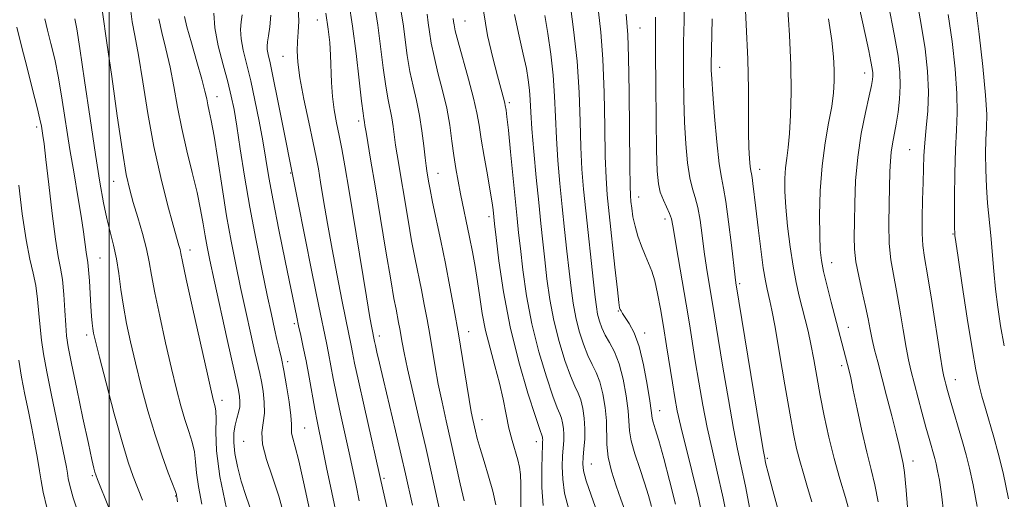
# Model space of a CAD drawing. Extents: x 2084800 to 2087700, y 314800 to 317700.
# Drawn here: x 2086480 to 2086696, y 315182 to 315287 of the extents above; entities that cross this region are included whole.
import ezdxf

# ---------------------------------------------------------------- set-up
doc = ezdxf.new("R2010")
doc.units = 0
doc.header["$MEASUREMENT"] = 0
for name, color, linetype, lineweight in [('32000', 7, 'Continuous', 0), ('DTM SPOT ELEVATION', 2, 'Continuous', 13), ('INDEX CONTOUR', 41, 'Continuous', 13), ('INTERMEDIATE CONTOUR', 44, 'Continuous', 0)]:
    doc.layers.add(name, color=color, linetype=linetype, lineweight=lineweight)

msp = doc.modelspace()

# ---------------------------------------------------------------- linework, layer by layer
at = {"layer": '32000', "flags": 128}
msp.add_lwpolyline([(2086500, 315000), (2086500, 317500)], dxfattribs=at)
at = {"layer": 'DTM SPOT ELEVATION'}
for p in [(2086545.54, 315287.16, 1061.2), (2086577.75, 315286.9, 1072.9), (2086615.98, 315285.39, 1084.9), (2086537.99, 315279.21, 1059.2), (2086633.39, 315276.76, 1090.6), (2086665.06, 315275.51, 1097.4), (2086523.6, 315270.39, 1052.7), (2086587.44, 315269.09, 1074.3), (2086554.51, 315265.06, 1063.6), (2086484.16, 315263.72, 1039.6), (2086674.89, 315258.78, 1101.1), (2086642.17, 315254.48, 1092.6), (2086500.99, 315251.86, 1045.2), (2086539.71, 315253.68, 1057.9), (2086571.89, 315253.64, 1068.8), (2086615.68, 315248.44, 1084.7), (2086583.04, 315244.12, 1071.6), (2086621.45, 315243.63, 1085.5), (2086684.38, 315240.37, 1103.9), (2086517.7, 315236.89, 1048.6), (2086498.06, 315235.12, 1042.9), (2086657.85, 315234.06, 1096.7), (2086637.81, 315229.51, 1090.3), (2086611.3, 315223.49, 1081.9), (2086540.48, 315220.79, 1055.7), (2086661.5, 315219.92, 1096.7), (2086495.14, 315218.27, 1041.6), (2086559.07, 315218.07, 1062.5), (2086578.6, 315218.98, 1068.7), (2086617.05, 315218.73, 1082.5), (2086539.01, 315212.44, 1054.4), (2086660.03, 315211.58, 1095.6), (2086684.92, 315208.49, 1102.7), (2086524.68, 315203.97, 1048.5), (2086620.27, 315201.77, 1082.7), (2086542.74, 315197.93, 1054.9), (2086581.5, 315199.77, 1068.7), (2086529.43, 315195.01, 1051.2), (2086593.36, 315194.98, 1071.4), (2086605.4, 315190.07, 1076.9), (2086643.79, 315191.31, 1090.2), (2086675.61, 315190.74, 1098.6), (2086496.35, 315187.55, 1039.8), (2086560.09, 315186.97, 1060.3), (2086514.52, 315183.12, 1043.9)]:
    msp.add_point(p, dxfattribs=at)
at = {"layer": 'INDEX CONTOUR'}
for points in [[(2086600.656, 315291.241, 1080), (2086601.506, 315285.019, 1080), (2086602.239, 315278.117, 1080), (2086602.674, 315271.295, 1080), (2086602.899, 315264.931, 1080), (2086603.071, 315259.306, 1080), (2086603.32, 315254.545, 1080), (2086603.677, 315250.144, 1080), (2086604.147, 315245.438, 1080), (2086605.818, 315229.819, 1080), (2086606.182, 315226.558, 1080), (2086606.462, 315224.416, 1080), (2086606.752, 315222.832, 1080), (2086607.141, 315221.332, 1080), (2086607.681, 315219.812, 1080), (2086608.42, 315218.258, 1080), (2086609.373, 315216.608, 1080), (2086610.432, 315214.619, 1080), (2086611.459, 315212, 1080), (2086612.331, 315208.619, 1080), (2086612.993, 315204.972, 1080), (2086613.404, 315201.716, 1080), (2086613.718, 315197.298, 1080), (2086614.096, 315195.115, 1080), (2086614.889, 315192.3, 1080), (2086615.935, 315189.106, 1080), (2086616.989, 315185.96, 1080), (2086617.855, 315183.196, 1080), (2086618.536, 315180.78, 1080)], [(2086670.314, 315290.453, 1100), (2086671.546, 315283.999, 1100), (2086672.375, 315279.218, 1100), (2086672.791, 315275.707, 1100), (2086672.876, 315272.768, 1100), (2086672.712, 315269.854, 1100), (2086672.38, 315266.994, 1100), (2086671.963, 315264.365, 1100), (2086671.156, 315260.085, 1100), (2086670.87, 315258.208, 1100), (2086670.707, 315256.283, 1100), (2086670.617, 315253.979, 1100), (2086670.41, 315246.938, 1100), (2086670.341, 315242.501, 1100), (2086670.443, 315238.284, 1100), (2086670.799, 315234.744, 1100), (2086671.364, 315231.5, 1100), (2086672.056, 315227.96, 1100), (2086672.797, 315223.75, 1100), (2086673.52, 315219.381, 1100), (2086674.161, 315215.582, 1100), (2086674.688, 315212.833, 1100), (2086675.2, 315210.621, 1100), (2086677.596, 315201.439, 1100), (2086678.468, 315198.167, 1100), (2086679.159, 315195.662, 1100), (2086680.414, 315191.291, 1100), (2086680.713, 315190.087, 1100), (2086681.03, 315188.593, 1100), (2086681.405, 315186.53, 1100), (2086681.848, 315183.504, 1100), (2086682.365, 315179.093, 1100)], [(2086541.286, 315289.884, 1060), (2086541.435, 315286.875, 1060), (2086541.335, 315284.495, 1060), (2086541.159, 315282.449, 1060), (2086541.075, 315280.41, 1060), (2086541.211, 315277.914, 1060), (2086541.691, 315274.469, 1060), (2086542.569, 315269.83, 1060), (2086543.63, 315264.766, 1060), (2086544.592, 315260.3, 1060), (2086545.254, 315257.117, 1060), (2086545.733, 315254.567, 1060), (2086546.225, 315251.664, 1060), (2086546.889, 315247.648, 1060), (2086547.732, 315242.661, 1060), (2086548.723, 315237.073, 1060), (2086549.81, 315231.298, 1060), (2086550.863, 315225.946, 1060), (2086551.728, 315221.673, 1060), (2086552.908, 315215.974, 1060), (2086553.189, 315214.48, 1060), (2086553.654, 315212.124, 1060), (2086554.466, 315208.282, 1060), (2086555.703, 315202.692, 1060), (2086559.86, 315184.24, 1060), (2086564.543, 315163.775, 1060)], [(2086569.479, 315288.376, 1070), (2086569.746, 315286.53, 1070), (2086570.024, 315284.509, 1070), (2086570.403, 315282.081, 1070), (2086570.998, 315279.132, 1070), (2086571.868, 315275.613, 1070), (2086572.861, 315271.748, 1070), (2086573.769, 315267.83, 1070), (2086574.437, 315264.109, 1070), (2086574.923, 315260.659, 1070), (2086575.334, 315257.512, 1070), (2086575.765, 315254.66, 1070), (2086576.247, 315251.935, 1070), (2086576.797, 315249.132, 1070), (2086578.76, 315239.661, 1070), (2086579.391, 315236.47, 1070), (2086579.973, 315233.275, 1070), (2086580.501, 315229.994, 1070), (2086580.99, 315226.558, 1070), (2086581.538, 315222.965, 1070), (2086582.263, 315219.228, 1070), (2086583.232, 315215.379, 1070), (2086584.31, 315211.518, 1070), (2086585.31, 315207.764, 1070), (2086586.096, 315204.222, 1070), (2086586.739, 315200.936, 1070), (2086587.362, 315197.933, 1070), (2086588.047, 315195.246, 1070), (2086589.293, 315190.966, 1070), (2086589.667, 315189.371, 1070), (2086589.868, 315187.761, 1070), (2086589.942, 315185.689, 1070), (2086589.945, 315182.879, 1070), (2086589.97, 315179.717, 1070)], [(2086510.882, 315287.355, 1050), (2086511.519, 315284.412, 1050), (2086512.425, 315280.843, 1050), (2086513.371, 315276.846, 1050), (2086514.189, 315272.587, 1050), (2086514.97, 315268.103, 1050), (2086515.869, 315263.4, 1050), (2086516.981, 315258.534, 1050), (2086518.166, 315253.767, 1050), (2086519.222, 315249.409, 1050), (2086520.001, 315245.698, 1050), (2086520.556, 315242.587, 1050), (2086520.993, 315239.952, 1050), (2086521.429, 315237.549, 1050), (2086522.025, 315234.622, 1050), (2086522.959, 315230.292, 1050), (2086525.805, 315217.324, 1050), (2086528.184, 315206.618, 1050), (2086528.363, 315205.754, 1050), (2086528.518, 315204.824, 1050), (2086528.61, 315203.731, 1050), (2086528.549, 315202.556, 1050), (2086528.281, 315201.353, 1050), (2086527.899, 315200.062, 1050), (2086527.528, 315198.596, 1050), (2086527.286, 315196.871, 1050), (2086527.25, 315194.818, 1050), (2086527.486, 315192.376, 1050), (2086528.039, 315189.515, 1050), (2086528.874, 315186.346, 1050), (2086529.935, 315183.013, 1050), (2086531.146, 315179.658, 1050)], [(2086631.733, 315287.417, 1090), (2086631.57, 315277.268, 1090), (2086631.583, 315276.178, 1090), (2086631.669, 315274.259, 1090), (2086631.894, 315270.947, 1090), (2086632.296, 315266.001, 1090), (2086632.806, 315260.471, 1090), (2086633.33, 315255.726, 1090), (2086633.799, 315252.677, 1090), (2086634.254, 315250.393, 1090), (2086634.761, 315247.485, 1090), (2086635.358, 315243.023, 1090), (2086635.961, 315237.915, 1090), (2086636.764, 315230.893, 1090), (2086636.919, 315229.674, 1090), (2086642.179, 315197.638, 1090), (2086642.922, 315193.193, 1090), (2086643.238, 315191.369, 1090), (2086643.357, 315190.756, 1090), (2086643.516, 315190.024, 1090), (2086643.975, 315188.182, 1090), (2086645.002, 315184.321, 1090), (2086646.741, 315177.914, 1090)], [(2086479.857, 315285.582, 1040), (2086480.868, 315281.41, 1040), (2086482.083, 315276.654, 1040), (2086483.3, 315271.943, 1040), (2086484.294, 315268.028, 1040), (2086484.901, 315265.451, 1040), (2086485.211, 315263.914, 1040), (2086485.541, 315261.875, 1040), (2086485.791, 315260.049, 1040), (2086486.203, 315256.612, 1040), (2086486.821, 315251.147, 1040), (2086487.555, 315244.825, 1040), (2086488.282, 315239.221, 1040), (2086488.902, 315235.459, 1040), (2086489.403, 315232.879, 1040), (2086489.798, 315230.376, 1040), (2086490.102, 315227.147, 1040), (2086490.337, 315223.603, 1040), (2086490.532, 315220.457, 1040), (2086490.737, 315218.109, 1040), (2086491.106, 315215.703, 1040), (2086491.819, 315212.069, 1040), (2086492.967, 315206.5, 1040), (2086494.301, 315200.134, 1040), (2086495.483, 315194.574, 1040), (2086496.257, 315191.036, 1040), (2086496.685, 315189.194, 1040), (2086496.909, 315188.335, 1040), (2086497.094, 315187.746, 1040), (2086497.491, 315186.713, 1040), (2086499.885, 315180.731, 1040)]]:
    msp.add_polyline3d(points, dxfattribs=at)
at = {"layer": 'INTERMEDIATE CONTOUR'}
for points in [[(2086557.492, 315293.905, 1066), (2086558.706, 315286.02, 1066), (2086559.322, 315281.366, 1066), (2086559.903, 315276.684, 1066), (2086560.447, 315272.634, 1066), (2086560.948, 315269.684, 1066), (2086561.771, 315265.724, 1066), (2086562.074, 315263.835, 1066), (2086562.608, 315259.795, 1066), (2086562.927, 315257.685, 1066), (2086565.322, 315243.345, 1066), (2086566.114, 315238.844, 1066), (2086566.866, 315234.885, 1066), (2086568.241, 315228.129, 1066), (2086568.876, 315224.924, 1066), (2086569.483, 315221.688, 1066), (2086570.067, 315218.361, 1066), (2086571.247, 315211.285, 1066), (2086571.94, 315207.533, 1066), (2086572.759, 315203.627, 1066), (2086573.687, 315199.492, 1066), (2086574.698, 315195.035, 1066), (2086576.745, 315185.733, 1066), (2086577.581, 315182.008, 1066)], [(2086638.815, 315293.821, 1092), (2086639.23, 315286.151, 1092), (2086639.555, 315278.539, 1092), (2086639.686, 315272.044, 1092), (2086639.702, 315262.53, 1092), (2086639.79, 315259.229, 1092), (2086639.939, 315256.783, 1092), (2086640.098, 315255.135, 1092), (2086640.229, 315254.167, 1092), (2086640.347, 315253.503, 1092), (2086640.478, 315252.707, 1092), (2086640.65, 315251.372, 1092), (2086641.28, 315246.024, 1092), (2086641.799, 315241.725, 1092), (2086642.386, 315237.062, 1092), (2086642.945, 315232.967, 1092), (2086643.4, 315230.136, 1092), (2086643.766, 315228.325, 1092), (2086644.395, 315225.783, 1092), (2086644.828, 315223.72, 1092), (2086645.509, 315220.011, 1092), (2086646.511, 315214.2, 1092), (2086647.661, 315207.421, 1092), (2086648.727, 315201.202, 1092), (2086649.541, 315196.688, 1092), (2086650.204, 315193.482, 1092), (2086650.884, 315190.799, 1092), (2086651.705, 315187.995, 1092), (2086652.624, 315184.981, 1092), (2086653.556, 315181.807, 1092)], [(2086662.987, 315294.082, 1098), (2086665.249, 315283.749, 1098), (2086665.962, 315280.39, 1098), (2086666.435, 315278.053, 1098), (2086666.712, 315276.539, 1098), (2086666.84, 315275.577, 1098), (2086666.864, 315274.877, 1098), (2086666.805, 315274.116, 1098), (2086666.582, 315272.838, 1098), (2086666.087, 315270.553, 1098), (2086665.276, 315266.935, 1098), (2086664.347, 315262.311, 1098), (2086663.561, 315257.168, 1098), (2086663.111, 315251.976, 1098), (2086662.923, 315247.123, 1098), (2086662.856, 315242.978, 1098), (2086662.815, 315239.754, 1098), (2086662.88, 315237.046, 1098), (2086663.179, 315234.296, 1098), (2086663.784, 315231.103, 1098), (2086664.553, 315227.709, 1098), (2086665.29, 315224.515, 1098), (2086665.85, 315221.819, 1098), (2086666.293, 315219.497, 1098), (2086666.729, 315217.32, 1098), (2086667.257, 315215.051, 1098), (2086667.934, 315212.403, 1098), (2086669.882, 315204.967, 1098), (2086670.999, 315200.631, 1098), (2086671.959, 315196.825, 1098), (2086672.615, 315194.115, 1098), (2086673.521, 315190.157, 1098), (2086673.783, 315188.261, 1098), (2086674.141, 315184.359, 1098), (2086674.625, 315177.862, 1098)], [(2086552.368, 315291.033, 1064), (2086553.186, 315285.764, 1064), (2086553.971, 315279.795, 1064), (2086554.653, 315273.986, 1064), (2086555.171, 315269.384, 1064), (2086555.486, 315266.738, 1064), (2086555.645, 315265.587, 1064), (2086555.781, 315264.797, 1064), (2086555.898, 315264.054, 1064), (2086556.141, 315262.599, 1064), (2086557.231, 315256.287, 1064), (2086558.141, 315250.892, 1064), (2086560.497, 315236.609, 1064), (2086561.538, 315230.363, 1064), (2086562.248, 315226.281, 1064), (2086562.694, 315223.902, 1064), (2086563.272, 315221.007, 1064), (2086563.533, 315219.62, 1064), (2086564.052, 315216.611, 1064), (2086564.476, 315214.379, 1064), (2086565.217, 315210.911, 1064), (2086566.373, 315205.861, 1064), (2086567.779, 315199.83, 1064), (2086569.206, 315193.658, 1064), (2086570.462, 315188.058, 1064), (2086573.087, 315176.038, 1064)], [(2086648.212, 315290.487, 1094), (2086648.654, 315283.836, 1094), (2086648.924, 315277.266, 1094), (2086649.004, 315271.359, 1094), (2086648.917, 315266.328, 1094), (2086648.695, 315262.296, 1094), (2086648.38, 315259.29, 1094), (2086648.044, 315256.948, 1094), (2086647.768, 315254.812, 1094), (2086647.621, 315252.469, 1094), (2086647.638, 315249.674, 1094), (2086647.842, 315246.226, 1094), (2086648.244, 315242.05, 1094), (2086648.795, 315237.57, 1094), (2086649.435, 315233.339, 1094), (2086650.109, 315229.778, 1094), (2086650.789, 315226.794, 1094), (2086652.097, 315221.673, 1094), (2086652.719, 315219.105, 1094), (2086653.335, 315216.252, 1094), (2086653.965, 315212.948, 1094), (2086654.639, 315209.2, 1094), (2086655.397, 315205.057, 1094), (2086656.268, 315200.589, 1094), (2086657.27, 315195.945, 1094), (2086658.414, 315191.292, 1094), (2086659.675, 315186.813, 1094), (2086660.889, 315182.739, 1094), (2086661.857, 315179.318, 1094)], [(2086676.414, 315291.959, 1102), (2086677.454, 315286.15, 1102), (2086678.277, 315280.803, 1102), (2086678.804, 315275.928, 1102), (2086678.998, 315271.442, 1102), (2086678.859, 315267.29, 1102), (2086678.534, 315263.529, 1102), (2086678.206, 315260.244, 1102), (2086678.014, 315257.425, 1102), (2086677.921, 315254.698, 1102), (2086677.846, 315251.593, 1102), (2086677.735, 315247.832, 1102), (2086677.638, 315243.892, 1102), (2086677.633, 315240.443, 1102), (2086677.793, 315237.844, 1102), (2086678.173, 315235.224, 1102), (2086678.823, 315231.404, 1102), (2086679.744, 315225.681, 1102), (2086681.593, 315213.844, 1102), (2086682.108, 315210.657, 1102), (2086682.38, 315209.173, 1102), (2086682.564, 315208.41, 1102), (2086682.799, 315207.52, 1102), (2086683.172, 315206.162, 1102), (2086683.757, 315204.127, 1102), (2086686.479, 315194.912, 1102), (2086687.276, 315192.077, 1102), (2086688.003, 315189.153, 1102), (2086688.774, 315185.527, 1102), (2086689.659, 315180.801, 1102)], [(2086689.268, 315290.453, 1106), (2086690.093, 315284.042, 1106), (2086690.91, 315276.936, 1106), (2086691.509, 315270.7, 1106), (2086691.74, 315266.463, 1106), (2086691.711, 315263.593, 1106), (2086691.589, 315261.022, 1106), (2086691.519, 315257.912, 1106), (2086691.544, 315254.355, 1106), (2086691.686, 315250.673, 1106), (2086691.95, 315247.111, 1106), (2086692.643, 315240.001, 1106), (2086693.299, 315232.263, 1106), (2086693.68, 315228.29, 1106), (2086694.16, 315224.337, 1106), (2086694.784, 315220.27, 1106), (2086695.596, 315215.909, 1106)], [(2086498.535, 315288.806, 1046), (2086499.549, 315282.106, 1046), (2086500.586, 315274.768, 1046), (2086501.788, 315266.169, 1046), (2086502.91, 315258.492, 1046), (2086503.777, 315253.341, 1046), (2086504.51, 315250.009, 1046), (2086505.305, 315247.212, 1046), (2086506.289, 315243.957, 1046), (2086507.322, 315240.429, 1046), (2086508.201, 315237.107, 1046), (2086508.8, 315234.259, 1046), (2086509.309, 315231.322, 1046), (2086510, 315227.522, 1046), (2086511.061, 315222.374, 1046), (2086512.347, 315216.541, 1046), (2086513.628, 315210.972, 1046), (2086514.728, 315206.411, 1046), (2086515.675, 315202.781, 1046), (2086516.549, 315199.799, 1046), (2086517.397, 315197.213, 1046), (2086518.139, 315194.889, 1046), (2086518.664, 315192.724, 1046), (2086518.922, 315190.58, 1046), (2086519.117, 315188.164, 1046), (2086519.517, 315185.147, 1046), (2086520.304, 315181.336, 1046)], [(2086504.769, 315289.073, 1048), (2086505.054, 315286.722, 1048), (2086505.652, 315283.72, 1048), (2086506.46, 315279.476, 1048), (2086507.402, 315273.623, 1048), (2086508.499, 315266.701, 1048), (2086509.795, 315259.479, 1048), (2086511.285, 315252.672, 1048), (2086512.772, 315246.784, 1048), (2086514.011, 315242.268, 1048), (2086515.274, 315237.818, 1048), (2086515.508, 315236.94, 1048), (2086515.681, 315236.126, 1048), (2086516.045, 315234.347, 1048), (2086516.873, 315230.481, 1048), (2086518.313, 315223.947, 1048), (2086521.496, 315209.724, 1048), (2086522.401, 315205.748, 1048), (2086522.843, 315203.893, 1048), (2086523.22, 315202.553, 1048), (2086523.342, 315201.626, 1048), (2086523.375, 315199.94, 1048), (2086523.338, 315197.121, 1048), (2086523.503, 315192.971, 1048), (2086524.209, 315187.332, 1048), (2086525.642, 315180.329, 1048)], [(2086522.913, 315288.646, 1054), (2086523.107, 315285.43, 1054), (2086523.851, 315281.509, 1054), (2086524.908, 315277.363, 1054), (2086525.946, 315273.58, 1054), (2086526.714, 315270.512, 1054), (2086527.309, 315267.573, 1054), (2086527.911, 315263.941, 1054), (2086528.673, 315259, 1054), (2086529.623, 315252.96, 1054), (2086530.762, 315246.236, 1054), (2086532.061, 315239.276, 1054), (2086533.382, 315232.661, 1054), (2086534.555, 315227.006, 1054), (2086535.458, 315222.754, 1054), (2086536.136, 315219.657, 1054), (2086536.677, 315217.298, 1054), (2086537.163, 315215.259, 1054), (2086537.649, 315213.133, 1054), (2086538.184, 315210.51, 1054), (2086538.785, 315207.173, 1054), (2086539.344, 315203.661, 1054), (2086539.724, 315200.7, 1054), (2086539.841, 315198.814, 1054), (2086539.832, 315197.695, 1054), (2086539.888, 315196.83, 1054), (2086540.168, 315195.712, 1054), (2086540.699, 315193.862, 1054), (2086541.473, 315190.808, 1054), (2086542.49, 315186.19, 1054), (2086543.776, 315180.106, 1054)], [(2086529.118, 315288.262, 1056), (2086528.858, 315286.723, 1056), (2086528.715, 315285.041, 1056), (2086528.832, 315283.038, 1056), (2086529.303, 315280.554, 1056), (2086530.947, 315273.841, 1056), (2086531.881, 315269.57, 1056), (2086532.777, 315265.049, 1056), (2086533.569, 315260.71, 1056), (2086534.927, 315252.7, 1056), (2086535.842, 315247.677, 1056), (2086537.094, 315241.288, 1056), (2086538.469, 315234.511, 1056), (2086541.003, 315222.207, 1056), (2086541.425, 315220.251, 1056), (2086541.897, 315218.139, 1056), (2086542.442, 315215.633, 1056), (2086543.049, 315212.621, 1056), (2086543.7, 315209.087, 1056), (2086544.943, 315202.105, 1056), (2086545.46, 315199.427, 1056), (2086546.65, 315193.663, 1056), (2086547.537, 315189.286, 1056), (2086548.652, 315183.857, 1056), (2086549.973, 315177.679, 1056)], [(2086547.336, 315288.591, 1062), (2086547.879, 315285.108, 1062), (2086548.212, 315282.186, 1062), (2086548.394, 315279.42, 1062), (2086548.6, 315273.449, 1062), (2086548.816, 315270.413, 1062), (2086549.211, 315267.488, 1062), (2086549.73, 315264.66, 1062), (2086550.29, 315261.889, 1062), (2086550.845, 315258.994, 1062), (2086551.508, 315255.238, 1062), (2086552.43, 315249.744, 1062), (2086556.23, 315226.616, 1062), (2086556.99, 315222.122, 1062), (2086557.4, 315219.821, 1062), (2086557.998, 315216.833, 1062), (2086558.186, 315215.951, 1062), (2086558.511, 315214.498, 1062), (2086559.062, 315212.112, 1062), (2086559.938, 315208.385, 1062), (2086562.558, 315197.335, 1062), (2086563.809, 315192.006, 1062), (2086564.736, 315187.966, 1062), (2086566.271, 315181.091, 1062)], [(2086563.775, 315289.261, 1068), (2086564.226, 315286.275, 1068), (2086565.153, 315279.383, 1068), (2086565.722, 315275.883, 1068), (2086566.41, 315272.63, 1068), (2086567.142, 315269.497, 1068), (2086567.821, 315266.276, 1068), (2086568.366, 315262.872, 1068), (2086568.777, 315259.626, 1068), (2086569.074, 315256.991, 1068), (2086569.281, 315255.268, 1068), (2086569.44, 315254.15, 1068), (2086569.809, 315251.933, 1068), (2086570.147, 315250.08, 1068), (2086570.689, 315247.325, 1068), (2086572.452, 315238.869, 1068), (2086573.481, 315233.876, 1068), (2086574.479, 315228.841, 1068), (2086575.433, 315223.755, 1068), (2086576.351, 315218.527, 1068), (2086577.228, 315213.179, 1068), (2086578.664, 315204.154, 1068), (2086579.128, 315201.473, 1068), (2086579.461, 315199.786, 1068), (2086580.03, 315197.247, 1068), (2086580.437, 315195.627, 1068), (2086581.058, 315193.464, 1068), (2086581.942, 315190.639, 1068), (2086582.938, 315187.417, 1068), (2086583.844, 315184.164, 1068), (2086584.502, 315181.187, 1068)], [(2086581.81, 315289.134, 1074), (2086582.71, 315283.723, 1074), (2086583.813, 315278.851, 1074), (2086584.844, 315274.922, 1074), (2086586.337, 315269.51, 1074), (2086586.49, 315268.884, 1074), (2086586.574, 315268.451, 1074), (2086586.736, 315267.424, 1074), (2086586.918, 315265.99, 1074), (2086587.236, 315263.07, 1074), (2086587.716, 315258.317, 1074), (2086589.158, 315243.746, 1074), (2086589.488, 315240.639, 1074), (2086589.875, 315237.159, 1074), (2086590.425, 315232.499, 1074), (2086591.233, 315226.874, 1074), (2086592.391, 315220.753, 1074), (2086593.919, 315214.636, 1074), (2086595.557, 315209.141, 1074), (2086596.975, 315204.915, 1074), (2086597.923, 315202.377, 1074), (2086598.487, 315201.025, 1074), (2086598.832, 315200.126, 1074), (2086599.093, 315199.087, 1074), (2086599.278, 315197.866, 1074), (2086599.361, 315196.562, 1074), (2086599.33, 315195.224, 1074), (2086599.099, 315191.863, 1074), (2086599.019, 315189.525, 1074), (2086599.117, 315186.772, 1074), (2086599.539, 315183.717, 1074), (2086600.371, 315180.445, 1074)], [(2086588.607, 315288.351, 1076), (2086589.586, 315283.569, 1076), (2086590.504, 315279.661, 1076), (2086591.17, 315276.551, 1076), (2086591.597, 315274.022, 1076), (2086591.847, 315271.824, 1076), (2086591.992, 315269.656, 1076), (2086592.131, 315267.017, 1076), (2086592.374, 315263.356, 1076), (2086592.794, 315258.362, 1076), (2086593.324, 315252.686, 1076), (2086593.863, 315247.218, 1076), (2086594.334, 315242.616, 1076), (2086594.76, 315238.613, 1076), (2086595.189, 315234.712, 1076), (2086595.677, 315230.519, 1076), (2086596.309, 315226.055, 1076), (2086597.178, 315221.446, 1076), (2086598.326, 315216.868, 1076), (2086599.599, 315212.698, 1076), (2086600.79, 315209.363, 1076), (2086601.74, 315207.121, 1076), (2086602.468, 315205.556, 1076), (2086603.041, 315204.084, 1076), (2086603.503, 315202.245, 1076), (2086603.831, 315200.086, 1076), (2086603.978, 315197.779, 1076), (2086603.925, 315195.49, 1076), (2086603.753, 315193.371, 1076), (2086603.566, 315191.571, 1076), (2086603.48, 315190.119, 1076), (2086603.646, 315188.587, 1076), (2086604.228, 315186.431, 1076), (2086605.306, 315183.293, 1076), (2086606.627, 315179.574, 1076)], [(2086606.905, 315288.914, 1082), (2086607.418, 315284.437, 1082), (2086607.864, 315278.545, 1082), (2086608.142, 315271.309, 1082), (2086608.299, 315263.787, 1082), (2086608.42, 315257.281, 1082), (2086608.583, 315252.644, 1082), (2086608.848, 315248.927, 1082), (2086609.269, 315244.73, 1082), (2086610.516, 315233.127, 1082), (2086611.06, 315228.187, 1082), (2086611.384, 315225.392, 1082), (2086611.553, 315224.251, 1082), (2086611.674, 315223.879, 1082), (2086611.853, 315223.525, 1082), (2086612.187, 315222.959, 1082), (2086613.644, 315220.766, 1082), (2086614.706, 315218.76, 1082), (2086615.799, 315215.781, 1082), (2086616.785, 315211.761, 1082), (2086617.587, 315207.473, 1082), (2086618.145, 315203.903, 1082), (2086618.432, 315201.764, 1082), (2086618.558, 315200.69, 1082), (2086618.669, 315200.045, 1082), (2086618.9, 315199.224, 1082), (2086619.345, 315197.758, 1082), (2086620.091, 315195.212, 1082), (2086621.177, 315191.319, 1082), (2086622.454, 315186.488, 1082), (2086623.728, 315181.299, 1082)], [(2086612.986, 315288.375, 1084), (2086613.153, 315286.587, 1084), (2086613.33, 315283.855, 1084), (2086613.489, 315278.973, 1084), (2086613.611, 315271.324, 1084), (2086613.768, 315255.256, 1084), (2086613.831, 315250.87, 1084), (2086613.908, 315248.734, 1084), (2086614.018, 315247.478, 1084), (2086614.189, 315245.984, 1084), (2086614.47, 315244.13, 1084), (2086614.916, 315242.043, 1084), (2086615.558, 315239.852, 1084), (2086616.325, 315237.697, 1084), (2086617.12, 315235.723, 1084), (2086617.866, 315233.99, 1084), (2086618.558, 315232.239, 1084), (2086619.211, 315230.127, 1084), (2086619.838, 315227.385, 1084), (2086620.465, 315224.03, 1084), (2086621.115, 315220.151, 1084), (2086621.799, 315215.895, 1084), (2086623.078, 315207.803, 1084), (2086623.593, 315204.65, 1084), (2086624.15, 315201.701, 1084), (2086624.917, 315198.306, 1084), (2086627.359, 315188.592, 1084), (2086628.819, 315182.388, 1084), (2086630.262, 315175.542, 1084)], [(2086625.643, 315289.189, 1088), (2086625.618, 315286.855, 1088), (2086625.567, 315284.686, 1088), (2086625.523, 315282.194, 1088), (2086625.501, 315278.963, 1088), (2086625.516, 315274.73, 1088), (2086625.592, 315269.841, 1088), (2086625.756, 315264.797, 1088), (2086626.028, 315260.055, 1088), (2086626.407, 315255.905, 1088), (2086626.886, 315252.597, 1088), (2086627.449, 315250.229, 1088), (2086628.046, 315248.303, 1088), (2086628.617, 315246.173, 1088), (2086629.119, 315243.355, 1088), (2086629.582, 315240.014, 1088), (2086630.053, 315236.481, 1088), (2086630.562, 315233.051, 1088), (2086631.074, 315229.887, 1088), (2086631.937, 315224.693, 1088), (2086633.098, 315217.528, 1088), (2086634.124, 315211.269, 1088), (2086635.312, 315204.189, 1088), (2086636.425, 315197.861, 1088), (2086637.305, 315193.339, 1088), (2086638.098, 315189.627, 1088), (2086639.029, 315185.212, 1088), (2086640.249, 315179.061, 1088)], [(2086683.361, 315288.302, 1104), (2086684.185, 315282.422, 1104), (2086684.857, 315276.432, 1104), (2086685.253, 315271.071, 1104), (2086685.3, 315266.81, 1104), (2086685.123, 315263.029, 1104), (2086684.899, 315258.838, 1104), (2086684.767, 315253.684, 1104), (2086684.723, 315248.384, 1104), (2086684.726, 315244.091, 1104), (2086684.74, 315241.648, 1104), (2086684.757, 315240.644, 1104), (2086684.773, 315240.352, 1104), (2086684.814, 315240.001, 1104), (2086685.007, 315238.624, 1104), (2086685.505, 315235.204, 1104), (2086686.394, 315229.2, 1104), (2086687.491, 315221.968, 1104), (2086688.543, 315215.336, 1104), (2086689.365, 315210.673, 1104), (2086690.037, 315207.515, 1104), (2086690.707, 315204.937, 1104), (2086691.492, 315202.182, 1104), (2086693.309, 315195.921, 1104), (2086694.267, 315192.436, 1104), (2086695.309, 315188.167, 1104), (2086696.517, 315182.46, 1104)], [(2086485.989, 315287.402, 1042), (2086486.587, 315284.933, 1042), (2086487.319, 315282.023, 1042), (2086488.132, 315278.573, 1042), (2086488.969, 315274.458, 1042), (2086489.79, 315269.63, 1042), (2086491.462, 315258.851, 1042), (2086492.352, 315253.512, 1042), (2086493.204, 315248.568, 1042), (2086493.923, 315244.274, 1042), (2086494.436, 315240.83, 1042), (2086495.025, 315236.393, 1042), (2086495.389, 315234.099, 1042), (2086495.547, 315232.548, 1042), (2086495.708, 315230.142, 1042), (2086496.02, 315224.547, 1042), (2086496.164, 315222.418, 1042), (2086496.3, 315220.858, 1042), (2086496.435, 315219.705, 1042), (2086496.61, 315218.666, 1042), (2086497.02, 315216.908, 1042), (2086497.892, 315213.467, 1042), (2086499.356, 315207.802, 1042), (2086501.131, 315201.083, 1042), (2086502.835, 315194.904, 1042), (2086504.18, 315190.462, 1042), (2086505.254, 315187.37, 1042), (2086507.278, 315182.197, 1042)], [(2086492.556, 315287.392, 1044), (2086492.963, 315285.203, 1044), (2086493.644, 315280.889, 1044), (2086494.66, 315273.916, 1044), (2086495.853, 315265.6, 1044), (2086497.009, 315257.717, 1044), (2086497.967, 315251.648, 1044), (2086498.77, 315247.186, 1044), (2086499.513, 315243.728, 1044), (2086500.988, 315237.883, 1044), (2086501.623, 315234.938, 1044), (2086502.134, 315231.7, 1044), (2086502.6, 315228.21, 1044), (2086503.127, 315224.562, 1044), (2086503.809, 315220.801, 1044), (2086504.68, 315216.76, 1044), (2086505.76, 315212.219, 1044), (2086507.055, 315207.074, 1044), (2086508.507, 315201.669, 1044), (2086510.044, 315196.463, 1044), (2086511.574, 315191.873, 1044), (2086512.936, 315188.151, 1044), (2086514.503, 315184.048, 1044), (2086514.711, 315183.432, 1044), (2086514.758, 315183.217, 1044), (2086514.814, 315182.911, 1044), (2086514.99, 315181.836, 1044)], [(2086516.508, 315287.87, 1052), (2086516.995, 315285.638, 1052), (2086517.983, 315282.102, 1052), (2086519.199, 315277.965, 1052), (2086520.282, 315274.216, 1052), (2086520.963, 315271.597, 1052), (2086521.338, 315269.877, 1052), (2086521.596, 315268.578, 1052), (2086521.901, 315267.197, 1052), (2086522.33, 315265.126, 1052), (2086522.935, 315261.728, 1052), (2086523.743, 315256.633, 1052), (2086524.694, 315250.518, 1052), (2086525.698, 315244.327, 1052), (2086526.692, 315238.777, 1052), (2086527.697, 315233.687, 1052), (2086528.757, 315228.649, 1052), (2086529.885, 315223.431, 1052), (2086530.971, 315218.49, 1052), (2086531.872, 315214.46, 1052), (2086532.917, 315209.875, 1052), (2086533.273, 315208.132, 1052), (2086533.644, 315205.983, 1052), (2086533.922, 315203.574, 1052), (2086533.952, 315201.217, 1052), (2086533.674, 315199.108, 1052), (2086533.403, 315196.965, 1052), (2086533.55, 315194.386, 1052), (2086534.394, 315191.083, 1052), (2086535.69, 315187.214, 1052), (2086537.064, 315183.052, 1052), (2086538.231, 315178.783, 1052)], [(2086535.331, 315288.154, 1058), (2086535.104, 315285.632, 1058), (2086534.821, 315283.665, 1058), (2086534.612, 315282.341, 1058), (2086534.518, 315281.436, 1058), (2086534.556, 315280.645, 1058), (2086534.752, 315279.614, 1058), (2086535.168, 315277.768, 1058), (2086535.874, 315274.483, 1058), (2086536.884, 315269.475, 1058), (2086541.216, 315247.529, 1058), (2086544.325, 315232.071, 1058), (2086545.855, 315224.555, 1058), (2086547.521, 315216.567, 1058), (2086547.978, 315214.297, 1058), (2086549.001, 315208.772, 1058), (2086549.705, 315205.193, 1058), (2086550.582, 315201.06, 1058), (2086552.455, 315192.509, 1058), (2086553.243, 315188.789, 1058), (2086553.955, 315185.377, 1058), (2086554.678, 315182, 1058)], [(2086575.183, 315287.49, 1072), (2086575.266, 315286.785, 1072), (2086575.375, 315286.08, 1072), (2086575.653, 315284.78, 1072), (2086576.273, 315282.382, 1072), (2086578.558, 315274.197, 1072), (2086579.647, 315270.052, 1072), (2086580.355, 315266.844, 1072), (2086580.827, 315264.107, 1072), (2086581.3, 315261.093, 1072), (2086581.948, 315257.307, 1072), (2086582.668, 315253.254, 1072), (2086583.29, 315249.693, 1072), (2086583.686, 315247.202, 1072), (2086583.895, 315245.641, 1072), (2086584.228, 315242.546, 1072), (2086584.56, 315239.606, 1072), (2086585.173, 315234.48, 1072), (2086586.157, 315227.693, 1072), (2086587.604, 315220.06, 1072), (2086589.512, 315212.403, 1072), (2086591.516, 315205.584, 1072), (2086593.159, 315200.468, 1072), (2086594.106, 315197.634, 1072), (2086594.623, 315196.167, 1072), (2086594.683, 315195.928, 1072), (2086594.726, 315195.646, 1072), (2086594.745, 315195.345, 1072), (2086594.736, 315194.958, 1072), (2086594.698, 315194.065, 1072), (2086594.631, 315192.155, 1072), (2086594.558, 315188.932, 1072), (2086594.587, 315184.957, 1072), (2086594.849, 315181.003, 1072)], [(2086595.174, 315288.1, 1078), (2086595.875, 315284.144, 1078), (2086596.527, 315279.676, 1078), (2086597.032, 315275.04, 1078), (2086597.329, 315270.496, 1078), (2086597.515, 315265.976, 1078), (2086597.723, 315261.331, 1078), (2086598.057, 315256.454, 1078), (2086598.501, 315251.415, 1078), (2086599.005, 315246.328, 1078), (2086599.526, 315241.319, 1078), (2086600.034, 315236.567, 1078), (2086600.504, 315232.266, 1078), (2086600.93, 315228.538, 1078), (2086601.385, 315225.236, 1078), (2086601.965, 315222.139, 1078), (2086602.734, 315219.1, 1078), (2086603.64, 315216.255, 1078), (2086604.605, 315213.81, 1078), (2086605.556, 315211.865, 1078), (2086606.45, 315210.088, 1078), (2086607.25, 315208.042, 1078), (2086607.916, 315205.424, 1078), (2086608.403, 315202.465, 1078), (2086608.663, 315199.529, 1078), (2086608.727, 315194.321, 1078), (2086609.018, 315191.585, 1078), (2086609.754, 315188.488, 1078), (2086610.773, 315185.292, 1078), (2086611.825, 315182.366, 1078), (2086613.379, 315178.191, 1078)], [(2086619.411, 315287.743, 1086), (2086619.396, 315283.839, 1086), (2086619.4, 315279.559, 1086), (2086619.44, 315272.956, 1086), (2086619.514, 315265.382, 1086), (2086619.618, 315258.646, 1086), (2086619.76, 315254.108, 1086), (2086620.007, 315251.34, 1086), (2086620.441, 315249.468, 1086), (2086621.099, 315247.781, 1086), (2086622.472, 315244.862, 1086), (2086622.88, 315243.687, 1086), (2086623.203, 315242.114, 1086), (2086624.361, 315235.209, 1086), (2086626.084, 315225.04, 1086), (2086626.796, 315220.71, 1086), (2086628.088, 315212.666, 1086), (2086628.859, 315207.959, 1086), (2086629.731, 315202.945, 1086), (2086630.671, 315198.083, 1086), (2086631.668, 315193.594, 1086), (2086632.796, 315188.754, 1086), (2086634.15, 315182.601, 1086), (2086635.757, 315174.629, 1086)], [(2086657.15, 315287.384, 1096), (2086657.906, 315282.629, 1096), (2086658.278, 315279.057, 1096), (2086658.416, 315276.233, 1096), (2086658.433, 315273.733, 1096), (2086658.284, 315271.189, 1096), (2086657.889, 315268.245, 1096), (2086657.214, 315264.615, 1096), (2086656.432, 315260.28, 1096), (2086655.765, 315255.287, 1096), (2086655.383, 315249.802, 1096), (2086655.248, 315244.455, 1096), (2086655.268, 315239.991, 1096), (2086655.38, 315236.89, 1096), (2086655.636, 315234.556, 1096), (2086656.119, 315232.127, 1096), (2086656.868, 315228.978, 1096), (2086657.764, 315225.422, 1096), (2086661.666, 315210.473, 1096), (2086662.028, 315208.919, 1096), (2086662.604, 315206.255, 1096), (2086663.465, 315202.15, 1096), (2086664.502, 315197.302, 1096), (2086665.561, 315192.665, 1096), (2086666.512, 315188.908, 1096), (2086667.325, 315185.553, 1096), (2086667.999, 315181.839, 1096)], [(2086480.265, 315251.062, 1038), (2086481.038, 315244.752, 1038), (2086481.861, 315239.049, 1038), (2086482.678, 315234.877, 1038), (2086483.417, 315231.811, 1038), (2086484.008, 315229.09, 1038), (2086484.405, 315226.123, 1038), (2086484.678, 315223, 1038), (2086484.921, 315219.978, 1038), (2086485.231, 315217.174, 1038), (2086485.702, 315214.127, 1038), (2086486.427, 315210.232, 1038), (2086487.444, 315205.162, 1038), (2086490.258, 315191.532, 1038), (2086490.671, 315189.415, 1038), (2086490.899, 315188.055, 1038), (2086491.064, 315186.935, 1038), (2086491.407, 315185.374, 1038), (2086492.199, 315182.654, 1038), (2086493.595, 315178.375, 1038)], [(2086480.257, 315212.746, 1036), (2086480.898, 315209.053, 1036), (2086481.616, 315205.287, 1036), (2086482.37, 315201.537, 1036), (2086483.116, 315197.888, 1036), (2086483.809, 315194.432, 1036), (2086484.4, 315191.296, 1036), (2086484.843, 315188.616, 1036), (2086485.148, 315186.375, 1036), (2086485.574, 315183.95, 1036), (2086486.435, 315180.564, 1036)]]:
    msp.add_polyline3d(points, dxfattribs=at)

doc.saveas('drawing.dxf')
